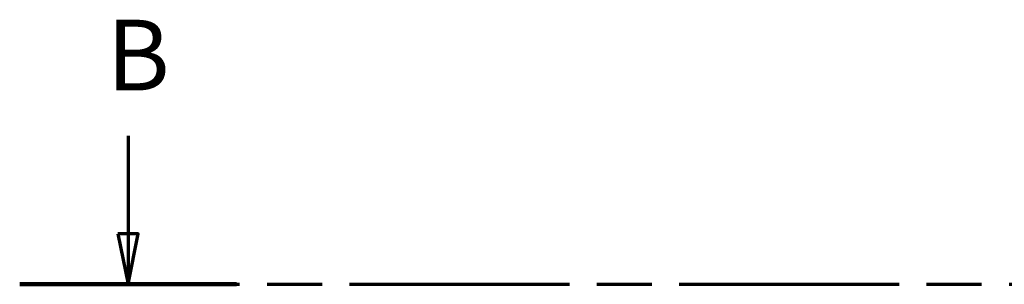
# Model space of a CAD drawing. Units: millimetres. Extents: x -42 to 1101, y -270 to 1049.
# Drawn here: x 246 to 295, y -164 to -151 of the extents above; entities that cross this region are included whole.
import ezdxf

# ---------------------------------------------------------------- set-up
doc = ezdxf.new("R2010")
doc.units = ezdxf.units.MM
doc.linetypes.add('CHAIN', pattern=[0.3543, 0.2362, -0.0295, 0.0591, -0.0295])
doc.layers.add('Section Line (ISO)', color=7, linetype='CHAIN', lineweight=70)
doc.styles.add('Label Text (ISO)', font='tahoma.ttf')

# ---------------------------------------------------------------- blocks, each defined once
blk = doc.blocks.new('2dTransSection0')
at = {"layer": 'Section Line (ISO)', "linetype": 'Continuous'}
for p, q in [((251.148, -156.974), (251.148, -161.813)), ((250.648, -161.813), (251.148, -164.313)), ((251.648, -161.813), (250.648, -161.813)), ((251.148, -161.813), (251.148, -164.313)), ((251.148, -164.313), (251.648, -161.813))]:
    blk.add_line(p, q, dxfattribs=at)
at = {"layer": 'Section Line (ISO)', "linetype": 'CHAIN', "ltscale": 46.134239}
blk.add_line((245.776, -164.313), (599.774, -164.313), dxfattribs=at)
at = {"layer": 'Section Line (ISO)', "linetype": 'Continuous', "lineweight": 140}
blk.add_line((245.776, -164.313), (256.521, -164.313), dxfattribs=at)
at = {"layer": 'Section Line (ISO)', "linetype": 'Continuous', "flags": 128}
blk.add_lwpolyline([(250.648, -161.813), (251.148, -164.313), (251.648, -161.813), (250.648, -161.813)], dxfattribs=at)
at = {"layer": 'Section Line (ISO)'}
blk.add_solid([(250.648, -161.813), (251.148, -164.313), (251.648, -161.813), (250.648, -161.813)], dxfattribs=at)
at = {"layer": 'Section Line (ISO)', "insert": (250.08, -155.813), "char_height": 3.5, "attachment_point": 7, "style": 'Label Text (ISO)'}
blk.add_mtext('B', dxfattribs=at)

msp = doc.modelspace()

# ---------------------------------------------------------------- block references
at = {"layer": 'Section Line (ISO)'}
msp.add_blockref('2dTransSection0', (0, 0), dxfattribs=at)

doc.saveas('drawing.dxf')
